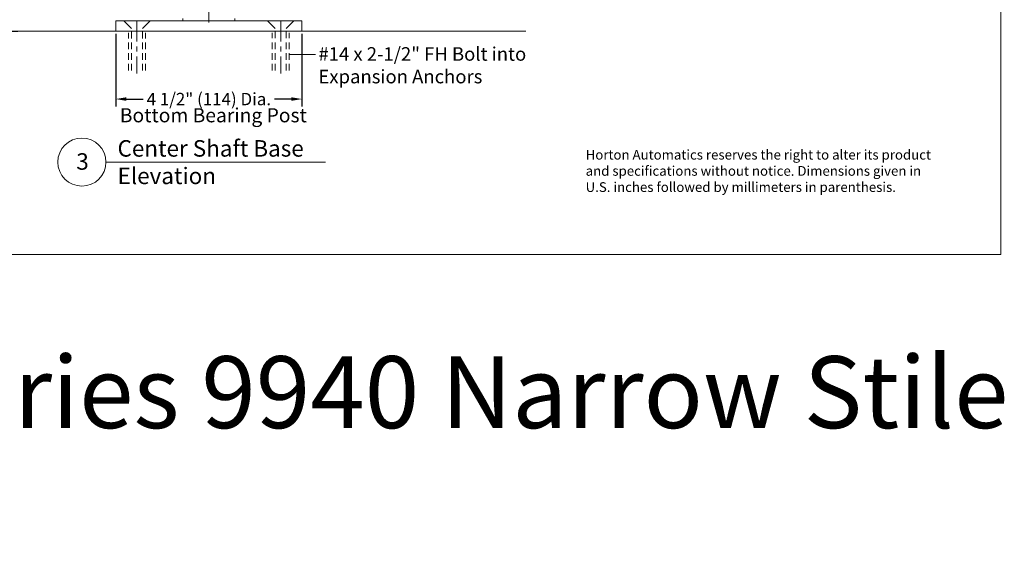
# Model space of a CAD drawing. Units: inches. Extents: x 622 to 820, y -17 to 112.
# Drawn here: x 743 to 767, y -17 to -4 of the extents above; entities that cross this region are included whole.
import ezdxf

# ---------------------------------------------------------------- set-up
doc = ezdxf.new("R2010")
doc.units = ezdxf.units.IN
doc.header["$MEASUREMENT"] = 0
for name, pattern in [('Center_G', [0.86, 0.5, -0.12, 0.12, -0.12]), ('Hidden_G', [0.79, 0.5, -0.29]), ('Phantom_G', [3.87, 2, -0.29, 0.5, -0.29, 0.5, -0.29]), ('Stitch_G', [0.26, 0.16, -0.1])]:
    doc.linetypes.add(name, pattern=pattern)
doc.layers.add('DIMENSION', color=7, linetype='Continuous')
doc.layers.add('LAYER1', color=7, linetype='Continuous')
doc.styles.get("Standard").update_dxf_attribs({"font": 'arial.ttf', "height": 0.3})
doc.dimstyles.new('OdaDimStyle0', dxfattribs={"dimtxt": 0.18, "dimasz": 0.18, "dimexe": 0.18, "dimexo": 0.0625, "dimgap": 0.09, "dimtad": 0, "dimtih": 1, "dimtoh": 1, "dimdec": 4, "dimzin": 0, "dimdsep": 46, "dimtxsty": 'Standard', "dimcen": 0.09, "dimadec": 0, "dimazin": 0, "dimtfac": 1, "dimtdec": 4, "dimtofl": 0, "dimtmove": 0, "dimatfit": 3, "dimfxl": 1, "dimtolj": 1, "dimtzin": 0, "dimarcsym": 0})
doc.dimstyles.get("Standard").update_dxf_attribs({"dimtxt": 0.18, "dimasz": 0.18, "dimexe": 0.18, "dimexo": 0.0625, "dimgap": 0.09, "dimtad": 1, "dimdec": 4, "dimzin": 0, "dimdsep": 46, "dimtxsty": 'Standard', "dimcen": 0.09, "dimadec": 0, "dimazin": 0, "dimtfac": 1, "dimtdec": 4, "dimtofl": 0, "dimtmove": 0, "dimatfit": 3, "dimfxl": 1, "dimtolj": 1, "dimtzin": 0, "dimarcsym": 0})

# ---------------------------------------------------------------- blocks, each defined once
blk = doc.blocks.new('*D2141')
at = {"layer": 'Defpoints', "color": 0}
for p in [(745.455, -3.982), (749.955, -3.982), (749.955, -5.62)]:
    blk.add_point(p, dxfattribs=at)
at = {"layer": 'LAYER1', "color": 0, "lineweight": -2}
for p, q in [((745.455, -4.045), (745.455, -5.8)), ((749.955, -4.045), (749.955, -5.8)), ((745.713, -5.62), (746.118, -5.62)), ((749.697, -5.62), (749.291, -5.62))]:
    blk.add_line(p, q, dxfattribs=at)
at = {"layer": 'LAYER1', "color": 0}
for points in [[(745.713, -5.577), (745.713, -5.663), (745.455, -5.62)], [(749.697, -5.663), (749.697, -5.577), (749.955, -5.62)]]:
    blk.add_solid(points, dxfattribs=at)
at = {"layer": 'LAYER1', "color": 0, "lineweight": 5, "insert": (747.705, -5.62), "char_height": 0.3, "attachment_point": 5}
blk.add_mtext('\\A1;4 1/2" (114) Dia.', dxfattribs=at)
blk = doc.blocks.new('*D2322')
at = {"layer": 'Defpoints', "color": 0}
for p in [(742.411, 17.018), (742.41, -3.982), (742.91, -3.982)]:
    blk.add_point(p, dxfattribs=at)
at = {"layer": 'DIMENSION', "color": 0, "lineweight": -2}
for p, q in [((742.473, 17.018), (743.09, 17.018)), ((742.91, 16.838), (742.91, 9.946)), ((742.91, -3.802), (742.91, 3.09)), ((742.473, -3.982), (743.09, -3.982))]:
    blk.add_line(p, q, dxfattribs=at)
at = {"layer": 'DIMENSION', "color": 0}
for points in [[(742.94, 16.838), (742.88, 16.838), (742.91, 17.018)], [(742.88, -3.802), (742.94, -3.802), (742.91, -3.982)]]:
    blk.add_solid(points, dxfattribs=at)
at = {"layer": 'DIMENSION', "color": 0, "lineweight": 5, "insert": (742.91, 6.518), "char_height": 0.3, "attachment_point": 5, "rotation": 90}
blk.add_mtext('\\A1;7\'-0" (2134) Standard Ceiling Height', dxfattribs=at)

msp = doc.modelspace()

# ---------------------------------------------------------------- linework, layer by layer
at = {"layer": 'LAYER1', "color": 2, "lineweight": 5, "true_color": 0xffff00}
for p in [(766.84907, 43.42028), (726.05007, -9.37723)]:
    msp.add_line(p, (766.84907, -9.37723), dxfattribs=at)
at = {"layer": 'LAYER1', "color": 7, "linetype": 'Center_G', "lineweight": 5}
for p, q in [((747.70494, 5.27283), (747.70494, -3.76949)), ((745.96779, -3.73184), (745.96779, -5.00398)), ((749.4421, -3.73134), (749.4421, -5.00348))]:
    msp.add_line(p, q, dxfattribs=at)
at = {"layer": 'LAYER1', "color": 7, "lineweight": 20}
for p, q in [((745.45494, -3.73184), (749.95494, -3.73134)), ((745.45494, -3.73184), (745.45494, -3.98184)), ((747.07994, -3.73184), (747.07994, -3.67184)), ((748.32994, -3.73184), (748.32994, -3.67184)), ((749.95494, -3.73134), (749.95494, -3.98134)), ((729.80641, -3.982), (755.37062, -3.982)), ((745.2181, -7.14375), (750.52112, -7.14375))]:
    msp.add_line(p, q, dxfattribs=at)
at = {"layer": 'LAYER1', "color": 8, "linetype": 'Hidden_G', "lineweight": 9, "true_color": 0x7f7f7f}
for p, q in [((745.83635, -3.91773), (745.65047, -3.73184)), ((746.09923, -3.91773), (746.28512, -3.73184)), ((749.31066, -3.91722), (749.12477, -3.73134)), ((749.57353, -3.91722), (749.75942, -3.73134))]:
    msp.add_line(p, q, dxfattribs=at)
at = {"layer": 'LAYER1', "color": 7, "linetype": 'Center_G', "lineweight": 20}
msp.add_line((749.95494, -3.73134), (749.25551, -3.73184), dxfattribs=at)
at = {"layer": 'LAYER1', "color": 7, "linetype": 'Center_G', "lineweight": 9}
msp.add_line((749.25551, -3.73184), (749.25551, -3.73184), dxfattribs=at)
at = {"layer": 'LAYER1', "color": 7, "linetype": 'Hidden_G', "lineweight": 9}
msp.add_line((749.25551, -3.73184), (749.25551, -3.73184), dxfattribs=at)
at = {"layer": 'LAYER1', "color": 7, "lineweight": 9}
msp.add_line((749.95494, -3.982), (745.45494, -3.982), dxfattribs=at)
at = {"layer": 'LAYER1', "color": 8, "linetype": 'Stitch_G', "lineweight": 9, "true_color": 0x7f7f7f}
for p, q in [((745.75985, -4.93231), (745.75985, -4.01593)), ((745.83635, -4.93231), (745.83635, -3.91773)), ((746.09923, -4.93231), (746.09923, -3.91773)), ((746.17574, -4.93231), (746.17574, -4.01593)), ((749.23415, -4.93181), (749.23415, -4.01543)), ((749.31066, -4.93181), (749.31066, -3.91722)), ((749.57353, -4.93181), (749.57353, -3.91722)), ((749.65004, -4.93181), (749.65004, -4.01543))]:
    msp.add_line(p, q, dxfattribs=at)
at = {"layer": 'LAYER1', "color": 7, "linetype": 'Phantom_G', "lineweight": 5}
msp.add_line((749.65004, -4.54103), (750.28203, -4.54103), dxfattribs=at)
at = {"layer": 'LAYER1', "color": 7, "lineweight": 20}
msp.add_circle((744.63639, -7.14375), 0.58172, dxfattribs=at)

# ---------------------------------------------------------------- texts
at = {"layer": 'LAYER1', "color": 7, "lineweight": 9, "attachment_point": 1}
for s, insert, char_height, width in [('{\\C7;\\l\\fArial|b0|i0|c00|p34;\\H1.00x;#14 x 2-1/2" FH Bolt into \\PExpansion Anchors\\P}', (750.35444, -4.36611), 0.3277845, 5.1947374), ('{\\C7;\\l\\fArial|b0|i0|c00|p34;\\H1.00x;Bottom Bearing Post\\l\\fArial|b0|i0|c00|p34;\\H0.88x;  \\P}', (745.55235, -5.84043), 0.3419003, 4.597331), ('{\\C7;\\l\\fArial|b1|i0|c00|p34;\\H1.00x;Center Shaft Base Elevation \\P}', (745.49749, -6.61351), 0.3985228, 5.0753175), ('{\\C7;\\l\\fArial|b1|i0|c00|p34;\\H1.00x;3\\P}', (744.50092, -6.93005), 0.3985228, 0.8208163)]:
    msp.add_mtext(s, dxfattribs=dict(at, insert=insert, char_height=char_height, width=width))
at = {"layer": 'LAYER1', "color": 7, "lineweight": 5, "attachment_point": 1}
for s, insert, char_height, width in [('{\\C7;\\l\\fArial|b0|i0|c00|p34;\\H1.00x;Horton Automatics reserves the right to alter its product and specifications without notice. Dimensions given in U.S. inches followed by millimeters in parenthesis.\\P}', (756.81321, -6.84816), 0.23475001, 8.4376459), ('{\\C7;\\l\\fArial|b0|i0|c00|p34;\\H1.00x;F8.6 Manual Series 9940 Narrow Stile Round\\P}', (726.44347, -11.8361), 1.7388889, 43.9812384)]:
    msp.add_mtext(s, dxfattribs=dict(at, insert=insert, char_height=char_height, width=width))

# ---------------------------------------------------------------- dimensions: what is measured, and where the dimension line sits
at = {"layer": 'DIMENSION', "color": 7, "lineweight": 5}
dim = msp.add_linear_dim(base=(742.91003, -3.982), p1=(742.41054, 17.01785), p2=(742.41023, -3.982), angle=270, text='7\'-0" (2134) Standard Ceiling Height', dimstyle='Standard', override={"dimtad": 0}, dxfattribs=at)
dim.commit()
dim.dimension.update_dxf_attribs({"geometry": '*D2322', "text_midpoint": (742.91003, 6.51792), "dimtype": 160})
at = {"layer": 'LAYER1', "color": 7, "lineweight": 5}
dim = msp.add_linear_dim(base=(749.95494, -5.61956), p1=(745.45494, -3.982), p2=(749.95494, -3.982), text='4 1/2" (114) Dia.', dimstyle='OdaDimStyle0', override={"dimtxt": 0.48, "dimasz": 0.258}, dxfattribs=at)
dim.commit()
dim.dimension.update_dxf_attribs({"geometry": '*D2141', "text_midpoint": (747.70494, -5.61956), "dimtype": 160})

doc.saveas('drawing.dxf')
